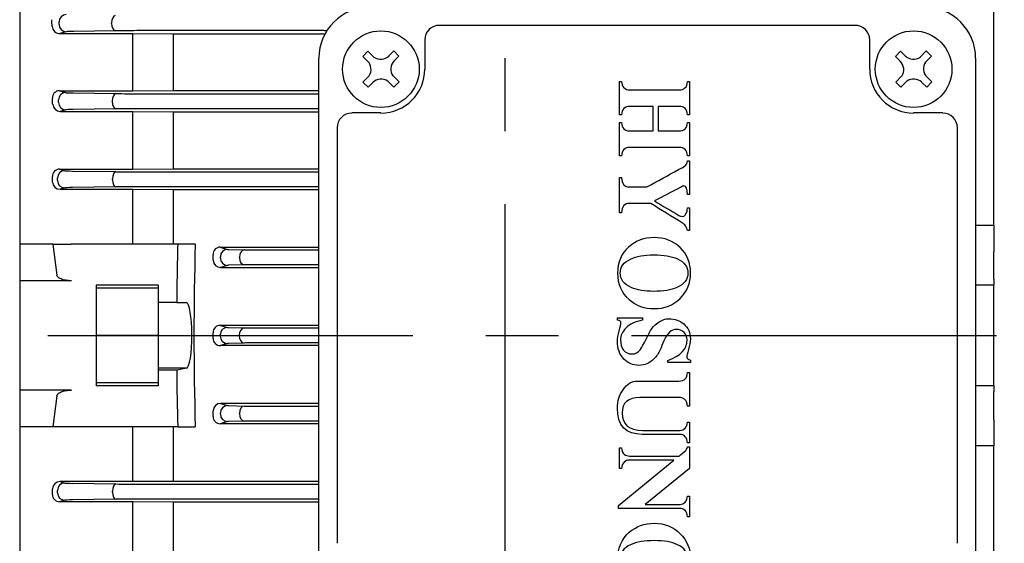
# Model space of a CAD drawing. Units: millimetres. Extents: x 0 to 4557, y -1871 to 902.
# Drawn here: x 135 to 270, y 299 to 371 of the extents above; entities that cross this region are included whole.
import ezdxf

# ---------------------------------------------------------------- set-up
doc = ezdxf.new("R2010")
doc.units = ezdxf.units.MM
doc.header["$LTSCALE"] = 5
doc.header["$PDMODE"] = 1
doc.linetypes.add('CENTER', pattern=[2, 1.25, -0.25, 0.25, -0.25])
doc.linetypes.add('PHANTOM', pattern=[2.5, 1.25, -0.25, 0.25, -0.25, 0.25, -0.25])
doc.layers.get('0').update_dxf_attribs({"color": 3, "linetype": 'CONTINUOUS'})
doc.layers.get('DEFPOINTS').update_dxf_attribs({"linetype": 'CONTINUOUS'})
for name, color, linetype in [('3', 2, 'PHANTOM'), ('C', 2, 'CENTER'), ('D', 3, 'CONTINUOUS')]:
    doc.layers.add(name, color=color, linetype=linetype)
doc.styles.add('H1', font='ROMANS', dxfattribs={"bigfont": 'WHGTXT.SHX'})
doc.styles.get("Standard").update_dxf_attribs({"font": 'romans.shx', "bigfont": 'whgtxt.shx'})
doc.dimstyles.get("Standard").update_dxf_attribs({"dimtxt": 0.18, "dimasz": 0.18, "dimexe": 0.18, "dimexo": 0.0625, "dimgap": 0.09, "dimtad": 0, "dimtih": 1, "dimtoh": 1, "dimdec": 4, "dimzin": 0, "dimdsep": 46, "dimtxsty": 'Standard', "dimcen": 0.09, "dimadec": 0, "dimazin": 0, "dimtfac": 1, "dimtdec": 4, "dimtofl": 0, "dimtmove": 0, "dimatfit": 3, "dimfxl": 1, "dimtolj": 1, "dimtzin": 0, "dimarcsym": 0})

# ---------------------------------------------------------------- blocks, each defined once
blk = doc.blocks.new('*D13')
at = {"layer": 'D', "color": 0, "lineweight": -2}
for p, q in [((70.28, 398.15), (70.28, 516.1)), ((368.78, 342.28), (368.78, 516.1)), ((75.84, 513.1), (363.22, 513.1))]:
    blk.add_line(p, q, dxfattribs=at)
at = {"layer": 'D', "color": 0}
for points in [[(75.84, 514.02), (75.84, 512.17), (70.28, 513.1)], [(363.22, 514.02), (363.22, 512.17), (368.78, 513.1)]]:
    blk.add_solid(points, dxfattribs=at)
at = {"layer": 'DEFPOINTS', "color": 0}
for p in [(368.78, 513.1), (70.28, 395.15), (368.78, 339.28)]:
    blk.add_point(p, dxfattribs=at)
at = {"layer": 'D', "color": 0, "insert": (237.31, 521.05), "char_height": 6.5, "attachment_point": 5, "style": 'H1'}
blk.add_mtext('\\A1;(APPROX.299)', dxfattribs=at)

msp = doc.modelspace()

# ---------------------------------------------------------------- linework, layer by layer
for p, q in [((268.78, 342.91), (268.78, 402.28)), ((140.68, 370.41), (140.68, 370.76)), ((147.88, 370.53), (147.88, 370.63)), ((249.76, 370.28), (192.8, 370.28)), ((203.53, 370.3), (239.03, 370.3)), ((141.67, 369.41), (140.79, 369.15)), ((140.79, 369.15), (150.78, 369.15)), ((148.37, 369.53), (142.68, 369.45)), ((150.78, 369.15), (156.38, 369.1)), ((150.78, 361.32), (150.78, 369.15)), ((176.82, 369.56), (151.8, 369.56)), ((156.38, 369.1), (176.63, 369.1)), ((156.38, 361.36), (156.38, 369.1)), ((190.8, 368.28), (190.8, 364.28)), ((251.77, 364.28), (251.77, 368.28)), ((176.28, 289.78), (176.28, 365.78)), ((182.3, 366.03), (183, 366.75)), ((183.13, 365.21), (182.3, 366.03)), ((183, 366.75), (183.83, 365.93)), ((185.89, 366.12), (186.53, 366.77)), ((186.53, 366.77), (187.24, 366.07)), ((187.24, 366.07), (186.6, 365.41)), ((255.29, 366.02), (255.98, 366.74)), ((255.94, 365.38), (255.29, 366.02)), ((255.98, 366.74), (256.64, 366.1)), ((258.7, 365.94), (259.52, 366.78)), ((260.23, 366.08), (259.42, 365.25)), ((259.52, 366.78), (260.23, 366.08)), ((266.28, 365.78), (266.28, 289.78)), ((182.32, 362.5), (182.96, 363.15)), ((186.44, 363.35), (187.27, 362.53)), ((255.33, 362.48), (256.14, 363.32)), ((259.62, 363.19), (260.28, 362.55)), ((183.03, 361.8), (182.32, 362.5)), ((183.68, 362.45), (183.03, 361.8)), ((186.57, 361.82), (185.74, 362.64)), ((187.27, 362.53), (186.57, 361.82)), ((217.46, 362.6), (217.76, 362.6)), ((217.46, 358.02), (217.46, 362.6)), ((226.78, 362.6), (227.08, 362.6)), ((227.08, 362.6), (227.08, 358.02)), ((256.05, 361.79), (255.33, 362.48)), ((256.86, 362.62), (256.05, 361.79)), ((259.58, 361.83), (258.92, 362.47)), ((260.28, 362.55), (259.58, 361.83)), ((140.72, 361.32), (141.59, 361.06)), ((140.72, 361.32), (150.78, 361.32)), ((142.61, 361.02), (148.46, 360.93)), ((150.78, 361.32), (156.38, 361.36)), ((151.84, 360.91), (176.28, 360.91)), ((156.38, 361.36), (176.28, 361.36)), ((140.59, 359.71), (140.59, 360.06)), ((147.98, 359.83), (147.98, 359.93)), ((222.08, 355.82), (222.08, 359.18)), ((222.77, 359.18), (222.77, 355.82)), ((141.59, 358.71), (140.84, 358.49)), ((140.84, 358.49), (150.78, 358.49)), ((148.46, 358.83), (142.61, 358.75)), ((150.78, 358.49), (156.38, 358.44)), ((150.78, 350.57), (150.78, 358.49)), ((176.28, 358.86), (151.84, 358.86)), ((156.38, 358.44), (176.28, 358.44)), ((156.38, 350.61), (156.38, 358.44)), ((184.78, 358.27), (180.79, 358.27)), ((217.76, 358.02), (217.46, 358.02)), ((227.08, 358.02), (226.78, 358.02)), ((261.78, 358.27), (257.78, 358.27)), ((178.79, 356.27), (178.79, 299.3)), ((217.46, 356.98), (217.76, 356.98)), ((217.46, 352.41), (217.46, 356.98)), ((226.78, 356.98), (227.08, 356.98)), ((227.08, 356.98), (227.08, 352.41)), ((263.78, 299.3), (263.78, 356.27)), ((217.76, 352.41), (217.46, 352.41)), ((227.08, 352.41), (226.78, 352.41)), ((226.78, 351.7), (227.08, 351.7)), ((227.08, 351.7), (227.08, 347.11)), ((140.75, 350.57), (141.46, 350.36)), ((140.75, 350.57), (150.78, 350.57)), ((142.5, 350.32), (148.47, 350.23)), ((150.78, 350.57), (156.38, 350.61)), ((151.82, 350.21), (176.28, 350.21)), ((156.38, 350.61), (176.28, 350.61)), ((140.47, 349.01), (140.47, 349.36)), ((148.47, 348.14), (142.5, 348.05)), ((147.99, 349.13), (147.99, 349.23)), ((176.28, 348.16), (151.82, 348.16)), ((217.46, 344.58), (217.46, 349.43)), ((217.46, 349.43), (217.76, 349.43)), ((141.46, 348.01), (140.82, 347.82)), ((140.82, 347.82), (150.78, 347.82)), ((150.78, 340.28), (150.78, 347.82)), ((150.78, 347.82), (156.38, 347.78)), ((156.38, 340.28), (156.38, 347.78)), ((156.38, 347.78), (176.28, 347.78)), ((227.08, 347.11), (226.78, 347.11)), ((217.76, 344.58), (217.46, 344.58)), ((226.78, 345.27), (227.08, 345.27)), ((227.08, 345.27), (227.08, 342.15)), ((266.28, 342.91), (268.78, 342.91)), ((268.78, 342.91), (268.78, 339.27)), ((227.08, 342.15), (226.78, 342.15)), ((139.81, 340.28), (135.28, 340.28)), ((139.81, 340.28), (140.37, 336.06)), ((139.81, 340.28), (140.34, 340.28)), ((140.34, 340.28), (142.34, 340.28)), ((156.94, 340.28), (142.34, 340.28)), ((159.35, 340.28), (156.94, 340.28)), ((162.76, 339.88), (163.78, 339.58)), ((162.76, 339.88), (176.28, 339.88)), ((163.93, 339.57), (166.1, 339.51)), ((166.45, 339.51), (176.28, 339.51)), ((268.78, 335.51), (268.78, 339.27)), ((162.78, 338.39), (162.78, 338.58)), ((163.78, 337.39), (162.8, 337.1)), ((166.1, 337.45), (163.93, 337.4)), ((165.39, 338.45), (165.39, 338.51)), ((176.28, 337.46), (166.45, 337.46)), ((162.8, 337.1), (176.28, 337.1)), ((142.37, 335.28), (135.28, 335.28)), ((154.28, 334.67), (145.78, 334.67)), ((145.78, 334.67), (145.78, 320.9)), ((154.28, 334.67), (154.28, 332.28)), ((268.78, 334.66), (266.28, 334.66)), ((268.78, 335.51), (268.78, 334.66)), ((268.78, 320.91), (268.78, 334.66)), ((154.28, 334.28), (145.78, 334.28)), ((154.28, 332.28), (154.28, 323.29)), ((156.8, 332.28), (154.28, 332.28)), ((156.8, 332.28), (158.1, 332.28)), ((217.19, 330.2), (220.63, 330.21)), ((217.19, 329.89), (217.19, 330.2)), ((220.63, 330.21), (220.63, 329.88)), ((162.74, 327.69), (162.74, 327.88)), ((162.78, 329.16), (163.74, 328.88)), ((176.28, 329.16), (162.78, 329.16)), ((163.88, 328.87), (166.06, 328.81)), ((166.41, 328.81), (176.28, 328.81)), ((154.28, 327.78), (145.78, 327.78)), ((163.74, 326.69), (162.78, 326.4)), ((166.06, 326.75), (163.88, 326.7)), ((165.35, 327.75), (165.35, 327.81)), ((176.28, 326.76), (166.41, 326.76)), ((176.28, 326.4), (162.78, 326.4)), ((224.12, 324.06), (224.12, 324.36)), ((227.19, 324.08), (224.12, 324.06)), ((227.19, 324.41), (227.19, 324.08)), ((154.28, 323.29), (154.28, 323.02)), ((158.13, 323.29), (154.28, 323.29)), ((154.28, 323.02), (154.28, 320.9)), ((156.81, 323.02), (154.28, 323.02)), ((158.13, 323.29), (156.81, 323.02)), ((226.78, 322.69), (227.08, 322.69)), ((227.08, 322.69), (227.08, 318.11)), ((154.28, 321.28), (145.78, 321.28)), ((142.37, 320.28), (135.28, 320.28)), ((154.28, 320.9), (145.78, 320.9)), ((266.28, 320.91), (268.78, 320.91)), ((268.78, 320.91), (268.78, 320.06)), ((268.78, 316.29), (268.78, 320.06)), ((140.37, 319.51), (139.81, 315.28)), ((176.28, 318.47), (162.8, 318.47)), ((162.8, 318.47), (163.78, 318.18)), ((162.78, 316.99), (162.78, 317.18)), ((163.93, 318.17), (166.1, 318.11)), ((165.39, 317.05), (165.39, 317.11)), ((166.45, 318.11), (176.28, 318.11)), ((227.08, 318.11), (226.78, 318.11)), ((163.78, 315.99), (162.76, 315.68)), ((166.1, 316.05), (163.93, 316)), ((176.28, 316.06), (166.45, 316.06)), ((226.78, 315.91), (227.08, 315.91)), ((227.08, 315.91), (227.08, 313.09)), ((268.78, 316.29), (268.78, 312.65)), ((139.81, 315.28), (135.28, 315.28)), ((140.34, 315.28), (139.81, 315.28)), ((142.34, 315.28), (140.34, 315.28)), ((156.94, 315.28), (142.34, 315.28)), ((150.78, 307.75), (150.78, 315.28)), ((156.38, 307.79), (156.38, 315.28)), ((156.94, 315.28), (159.35, 315.28)), ((176.28, 315.68), (162.76, 315.68)), ((227.08, 313.09), (226.78, 313.09)), ((217.46, 309.57), (217.46, 312.39)), ((217.46, 312.39), (217.76, 312.39)), ((226.78, 312.5), (227.08, 312.5)), ((227.08, 312.5), (227.08, 309.54)), ((268.78, 312.65), (266.28, 312.65)), ((268.78, 253.28), (268.78, 312.65)), ((217.33, 304.47), (224.93, 310.7)), ((217.76, 309.57), (217.46, 309.57)), ((227.08, 309.54), (220.98, 304.63)), ((150.78, 307.75), (140.82, 307.75)), ((140.82, 307.75), (141.46, 307.56)), ((156.38, 307.79), (150.78, 307.75)), ((176.28, 307.79), (156.38, 307.79)), ((140.47, 306.21), (140.47, 306.56)), ((142.5, 307.52), (148.47, 307.43)), ((147.99, 306.33), (147.99, 306.43)), ((151.82, 307.41), (176.28, 307.41)), ((141.46, 305.21), (140.75, 304.99)), ((150.78, 304.99), (140.75, 304.99)), ((148.47, 305.34), (142.5, 305.25)), ((156.38, 304.95), (150.78, 304.99)), ((150.78, 297.08), (150.78, 304.99)), ((176.28, 305.36), (151.82, 305.36)), ((176.28, 304.95), (156.38, 304.95)), ((156.38, 297.12), (156.38, 304.95)), ((226.78, 305.77), (227.08, 305.77)), ((227.08, 305.77), (227.08, 302.95)), ((217.33, 304.09), (217.33, 304.47)), ((227.08, 302.95), (226.78, 302.95))]:
    msp.add_line(p, q)
for centre in [(184.78, 364.28), (257.78, 364.28)]:
    msp.add_circle(centre, 5.25)
for centre, radius, start, end in [((183.28, 365.78), 7, 90, 180), ((259.28, 365.78), 7, 0, 90), ((140.79, 370.21), 1.06, 184.5139, 269.9303), ((176.63, 366.05), 3.05, 81.1145, 90.0384), ((184.75, 367.24), 1.61, 235.1681, 315.3963), ((257.76, 367.24), 1.61, 225.7141, 305.9422), ((181.82, 364.28), 1.61, 315.3963, 35.6244), ((187.74, 364.29), 1.61, 135.3963, 215.6244), ((254.82, 364.23), 1.61, 325.4859, 45.7141), ((260.74, 364.34), 1.61, 145.4859, 225.7141), ((184.78, 364.28), 6.02, 270, 0), ((257.78, 364.28), 6.02, 180, 270), ((184.82, 361.32), 1.61, 55.1681, 135.3963), ((257.8, 361.32), 1.61, 45.7141, 125.9422), ((140.72, 360.36), 0.957, 89.8331, 183.2729), ((140.84, 359.53), 1.04, 183.1191, 269.9978), ((140.74, 349.6), 0.972, 89.8466, 182.0278), ((140.82, 348.84), 1.03, 181.9859, 270.0448), ((162.76, 338.9), 0.985, 89.8659, 180.9902), ((162.8, 338.11), 1.01, 181.0238, 270.0492), ((162.78, 328.16), 0.998, 89.8781, 180.0015), ((-672.6, 327.78), 834.38, 359.97379, 0.02621), ((162.78, 327.4), 0.999, 180.0202, 270.1002), ((162.8, 317.46), 1.01, 89.8966, 179.0305), ((162.76, 316.67), 0.985, 179.0098, 270.1341), ((140.82, 306.73), 1.03, 89.9201, 178.0492), ((140.74, 305.97), 0.972, 177.9722, 270.1534)]:
    msp.add_arc(centre, radius, start, end)
for centre, major_axis, ratio, start_param, end_param in [((134.37, 327.78), (0, 74.5), 0.087489, 5.316919, 5.332158), ((141.67, 370.76), (0.287, 0.958), 0.995856, 0.291963, 1.860478), ((148.37, 370.63), (0.015, 1), 0.490067, 0.030035, 1.578012), ((141.67, 370.41), (0.287, -0.958), 0.995856, 4.422707, 5.991222), ((148.37, 370.53), (0.015, -1), 0.490067, 4.705174, 6.253151), ((192.8, 368.28), (1.94, -0.49), 0.99903, 1.815838, 3.386329), ((249.76, 368.28), (-1.94, -0.49), 0.99903, 2.896856, 4.467348), ((143.66, 369.4), (-2, 0), 0.026186, 5.224602, 6.195919), ((151.8, 369.37), (7, 0), 0.026186, 1.570796, 2.083009), ((176.81, 366.56), (-1.15, -2.77), 0.999331, 3.35295, 3.53415), ((133.9, 327.78), (0, 74.5), 0.087489, 5.151737, 5.164133), ((141.59, 360.06), (-0.287, -0.958), 0.995856, 3.433556, 5.002071), ((143.58, 361.06), (-2, 0), 0.026186, 0.087266, 1.066147), ((148.46, 359.93), (-0.014, -1), 0.483462, 3.171501, 4.719382), ((151.84, 361.09), (-7, 0), 0.026186, 1.066147, 1.570796), ((141.59, 359.71), (-0.287, 0.958), 0.995856, 1.281115, 2.84963), ((148.46, 359.83), (-0.014, 1), 0.483462, 1.563804, 3.111684), ((143.58, 358.7), (-2, 0), 0.026186, 5.217038, 6.195919), ((151.84, 358.67), (-7, 0), 0.026186, 4.712389, 5.217038), ((180.79, 356.26), (0.49, -1.94), 0.99903, 2.896856, 4.467348), ((261.78, 356.26), (-0.49, -1.94), 0.99903, 1.815838, 3.386329), ((133.54, 327.78), (0, 74.5), 0.087489, 4.998464, 5.009112), ((141.46, 349.36), (-0.287, -0.958), 0.995856, 3.433556, 5.002071), ((143.46, 350.36), (-2, 0), 0.026186, 0.087266, 1.07182), ((148.47, 349.23), (-0.014, -1), 0.478489, 3.171408, 4.719217), ((151.82, 350.39), (-7, 0), 0.026186, 1.07182, 1.570796), ((141.46, 349.01), (-0.287, 0.958), 0.995856, 1.281115, 2.84963), ((148.47, 349.13), (-0.014, 1), 0.478489, 1.563968, 3.111777), ((151.82, 347.97), (-7, 0), 0.026186, 4.712389, 5.211365), ((143.46, 348), (-2, 0), 0.026186, 5.211365, 6.195919), ((172.03, 327.78), (0, 86.5), 0.176327, 1.42578, 1.51875), ((172.03, 327.78), (0, -73), 0.176327, 4.540308, 4.88447), ((155.46, 327.78), (0, 73), 0.087489, 4.854051, 4.864985), ((163.78, 338.58), (0.287, 0.958), 0.995856, 0.291963, 1.860478), ((164.28, 339.58), (-0.5, 0), 0.026186, 0.087266, 0.785398), ((166.1, 338.51), (0.026, 1), 0.706986, 0.037022, 1.589307), ((166.45, 339.52), (-0.5, 0), 0.026186, 0.785398, 1.570796), ((163.78, 338.39), (0.287, -0.958), 0.995856, 4.422707, 5.991222), ((164.28, 337.39), (-0.5, 0), 0.026186, 5.497787, 6.195919), ((166.1, 338.45), (0.026, -1), 0.706986, 4.693878, 6.246163), ((166.45, 337.44), (-0.5, 0), 0.026186, 4.712389, 5.497787), ((158.1, 327.78), (0, 4.5), 0.176327, 3.176499, 6.283185), ((163.74, 327.88), (-0.287, -0.958), 0.995856, 3.433556, 5.002071), ((164.24, 328.88), (-0.5, 0), 0.026186, 0.087266, 0.785398), ((166.06, 327.81), (-0.026, -1), 0.706986, 3.178615, 4.7309), ((166.41, 328.82), (-0.5, 0), 0.026186, 0.785398, 1.570796), ((163.74, 327.69), (0.287, -0.958), 0.995856, 4.422707, 5.991222), ((164.24, 326.69), (-0.5, 0), 0.026186, 5.497787, 6.195919), ((166.06, 327.75), (0.026, -1), 0.706986, 4.693878, 6.246163), ((166.41, 326.74), (-0.5, 0), 0.026186, 4.712389, 5.497787), ((172.03, 327.78), (0, -86.5), 0.176327, 4.767447, 4.857405), ((155.46, 327.78), (0, -73), 0.087489, 1.418201, 1.429134), ((163.78, 317.18), (-0.287, -0.958), 0.995856, 3.433556, 5.002071), ((164.28, 318.18), (-0.5, 0), 0.026186, 0.087266, 0.785398), ((166.1, 317.11), (-0.026, -1), 0.706986, 3.178615, 4.7309), ((166.45, 318.12), (-0.5, 0), 0.026186, 0.785398, 1.570796), ((163.78, 316.99), (-0.287, 0.958), 0.995856, 1.281115, 2.84963), ((164.28, 315.99), (-0.5, 0), 0.026186, 5.497787, 6.195919), ((166.1, 317.05), (-0.026, 1), 0.706986, 1.552285, 3.104571), ((166.45, 316.04), (-0.5, 0), 0.026186, 4.712389, 5.497787), ((133.54, 327.78), (0, -74.5), 0.087489, 1.274073, 1.284722), ((141.46, 306.56), (0.287, 0.958), 0.995856, 0.291963, 1.860478), ((143.46, 307.56), (-2, 0), 0.026186, 0.087266, 1.07182), ((148.47, 306.43), (0.014, 1), 0.478489, 0.029816, 1.577625), ((148.47, 306.33), (0.014, -1), 0.478489, 4.705561, 6.25337), ((151.82, 307.59), (-7, 0), 0.026186, 1.07182, 1.570796), ((141.46, 306.21), (0.287, -0.958), 0.995856, 4.422707, 5.991222), ((143.46, 305.2), (-2, 0), 0.026186, 5.211365, 6.195919), ((151.82, 305.17), (7, 0), 0.026186, 1.570796, 2.069772)]:
    msp.add_ellipse(centre, major_axis=major_axis, ratio=ratio, start_param=start_param, end_param=end_param)
for points, knots in [([(217.76, 362.6), (217.76, 362.23), (217.86, 361.95), (218.07, 361.74), (218.28, 361.54), (218.55, 361.43), (218.87, 361.43), (221.14, 361.43), (223.41, 361.43), (225.68, 361.43), (225.99, 361.43), (226.24, 361.53), (226.44, 361.7), (226.67, 361.91), (226.78, 362.2), (226.78, 362.6)], [0, 0, 0, 0, 0.089726, 0.089726, 0.089726, 0.174163, 0.174163, 0.174163, 0.826131, 0.826131, 0.826131, 0.905244, 0.905244, 0.905244, 1, 1, 1, 1]), ([(222.08, 359.18), (221.02, 359.18), (219.95, 359.18), (218.88, 359.18), (218.56, 359.18), (218.29, 359.08), (218.07, 358.87), (217.86, 358.66), (217.76, 358.38), (217.76, 358.02)], [0, 0, 0, 0, 0.637538, 0.637538, 0.637538, 0.814739, 0.814739, 0.814739, 1, 1, 1, 1]), ([(226.78, 358.02), (226.78, 358.38), (226.67, 358.67), (226.46, 358.87), (226.24, 359.08), (225.98, 359.18), (225.68, 359.18), (224.71, 359.18), (223.74, 359.18), (222.77, 359.18)], [0, 0, 0, 0, 0.198337, 0.198337, 0.198337, 0.380605, 0.380605, 0.380605, 1, 1, 1, 1]), ([(217.76, 356.98), (217.76, 356.6), (217.86, 356.31), (218.07, 356.11), (218.28, 355.92), (218.54, 355.82), (218.88, 355.82), (219.95, 355.82), (221.02, 355.82), (222.08, 355.82)], [0, 0, 0, 0, 0.187179, 0.187179, 0.187179, 0.363839, 0.363839, 0.363839, 1, 1, 1, 1]), ([(222.77, 355.82), (223.74, 355.82), (224.71, 355.82), (225.68, 355.82), (225.99, 355.82), (226.25, 355.91), (226.46, 356.11), (226.67, 356.31), (226.78, 356.6), (226.78, 356.98)], [0, 0, 0, 0, 0.618059, 0.618059, 0.618059, 0.799652, 0.799652, 0.799652, 1, 1, 1, 1]), ([(226.78, 352.41), (226.78, 352.78), (226.67, 353.07), (226.46, 353.27), (226.25, 353.46), (225.99, 353.56), (225.68, 353.56), (223.41, 353.56), (221.14, 353.56), (218.87, 353.56), (218.55, 353.56), (218.28, 353.46), (217.86, 353.06), (217.76, 352.77), (217.76, 352.41)], [0, 0, 0, 0, 0.090919, 0.090919, 0.090919, 0.173035, 0.173035, 0.173035, 0.825789, 0.825789, 0.825789, 0.912894, 0.912894, 1, 1, 1, 1]), ([(221.23, 348.13), (222.68, 348.93), (224.12, 349.72), (225.57, 350.52), (225.79, 350.64), (226.02, 350.74), (226.24, 350.87), (226.62, 351.09), (226.78, 351.39), (226.78, 351.7)], [0, 0, 0, 0, 0.733565, 0.733565, 0.733565, 0.846413, 0.846413, 0.846413, 1, 1, 1, 1]), ([(217.76, 349.43), (217.76, 348.56), (218.13, 348.13), (218.87, 348.13), (219.66, 348.13), (220.44, 348.13), (221.23, 348.13)], [0, 0, 0, 0, 0.45393, 0.45393, 0.45393, 1, 1, 1, 1]), ([(226.78, 347.11), (226.78, 347.88), (226.61, 348.27), (226.21, 348.27), (226.05, 348.21), (225.81, 348.08), (224.63, 347.46), (223.46, 346.84), (222.29, 346.22)], [0, 0, 0, 0, 0.259604, 0.259604, 0.324504, 0.324504, 0.324504, 1, 1, 1, 1]), ([(221.75, 345.88), (220.79, 345.88), (219.83, 345.88), (218.87, 345.88), (218.13, 345.88), (217.76, 345.45), (217.76, 344.58)], [0, 0, 0, 0, 0.594567, 0.594567, 0.594567, 1, 1, 1, 1]), ([(226.78, 342.15), (226.78, 342.35), (226.69, 342.57), (226.51, 342.81), (226.38, 342.99), (226.24, 343.11), (226.11, 343.19), (224.66, 344.08), (223.21, 344.98), (221.75, 345.88)], [0, 0, 0, 0, 0.113169, 0.113169, 0.113169, 0.199217, 0.199217, 0.199217, 1, 1, 1, 1]), ([(222.29, 346.22), (223.39, 345.56), (224.49, 344.9), (225.59, 344.24), (225.73, 344.15), (225.92, 344.1), (226.33, 344.1), (226.47, 344.21), (226.59, 344.43), (226.72, 344.65), (226.78, 344.92), (226.78, 345.27)], [0, 0, 0, 0, 0.65479, 0.65479, 0.65479, 0.771147, 0.771147, 0.85195, 0.85195, 0.85195, 1, 1, 1, 1]), ([(222.21, 331.46), (220.88, 331.46), (219.74, 331.88), (218.78, 332.72), (217.73, 333.64), (217.21, 334.84), (217.21, 337.81), (217.73, 339.02), (218.77, 339.92), (219.72, 340.76), (220.85, 341.2), (223.64, 341.2), (224.84, 340.74), (225.78, 339.83), (226.74, 338.92), (227.21, 337.75), (227.21, 334.93), (226.73, 333.77), (224.84, 331.92), (223.64, 331.46), (222.21, 331.46)], [0, 0, 0, 0, 0.119769, 0.119769, 0.119769, 0.248997, 0.248997, 0.379399, 0.379399, 0.379399, 0.499435, 0.499435, 0.625414, 0.625414, 0.625414, 0.751471, 0.751471, 0.875735, 0.875735, 1, 1, 1, 1]), ([(222.18, 333.83), (223.48, 333.83), (224.54, 334), (225.35, 334.35), (226.34, 334.78), (226.85, 335.45), (226.85, 337.2), (226.37, 337.84), (225.42, 338.28), (224.61, 338.65), (223.53, 338.83), (220.86, 338.83), (219.8, 338.64), (218.97, 338.25), (218.04, 337.82), (217.57, 337.18), (217.57, 335.47), (218.08, 334.81), (219.09, 334.36), (219.9, 334.01), (220.94, 333.83), (222.18, 333.83)], [0, 0, 0, 0, 0.138066, 0.138066, 0.138066, 0.252253, 0.252253, 0.361288, 0.361288, 0.361288, 0.503411, 0.503411, 0.643402, 0.643402, 0.643402, 0.751861, 0.751861, 0.864658, 0.864658, 0.864658, 1, 1, 1, 1]), ([(142.37, 335.28), (142.24, 335.28), (142.1, 335.29), (141.84, 335.31), (141.71, 335.33), (141.35, 335.39), (141.13, 335.45), (140.87, 335.56), (140.78, 335.6), (140.64, 335.68), (140.59, 335.73), (140.49, 335.82), (140.45, 335.87), (140.39, 335.96), (140.38, 336.01), (140.37, 336.06)], [0, 0, 0, 0, 0.125, 0.125, 0.25, 0.25, 0.5, 0.5, 0.625, 0.625, 0.75, 0.75, 0.875, 0.875, 1, 1, 1, 1]), ([(220.13, 323.69), (219.32, 323.69), (218.64, 323.97), (218.09, 324.55), (217.49, 325.17), (217.19, 325.99), (217.19, 327.36), (217.27, 327.82), (217.42, 328.4), (217.58, 328.97), (217.66, 329.32), (217.66, 329.47), (217.67, 329.65), (217.6, 329.76), (217.49, 329.82)], [0, 0, 0, 0, 0.288191, 0.288191, 0.288191, 0.678336, 0.678336, 0.808384, 0.808384, 0.808384, 0.947693, 0.947693, 0.947693, 1, 1, 1, 1]), ([(220.63, 329.88), (219.63, 329.69), (218.86, 329.32), (218.33, 328.77), (217.86, 328.28), (217.62, 327.75), (217.62, 326.59), (217.76, 326.12), (218.03, 325.78), (218.3, 325.43), (218.69, 325.25), (219.63, 325.25), (219.99, 325.43), (220.29, 325.81), (220.4, 325.93), (220.59, 326.28), (220.89, 326.83), (221.15, 327.31), (221.39, 327.8), (221.65, 328.29), (221.89, 328.76), (222.25, 329.16), (222.71, 329.5), (223.22, 329.87), (223.73, 330.08), (225.06, 330.08), (225.74, 329.84), (226.28, 329.37), (226.89, 328.85), (227.18, 328.17), (227.19, 327.31), (227.19, 326.88), (227.1, 326.4), (226.78, 325.31), (226.69, 324.96), (226.7, 324.82), (226.71, 324.64), (226.86, 324.51), (227.19, 324.41)], [0, 0, 0, 0, 0.116137, 0.116137, 0.116137, 0.188791, 0.188791, 0.26229, 0.26229, 0.26229, 0.326344, 0.326344, 0.378753, 0.378753, 0.378753, 0.431654, 0.431654, 0.431654, 0.505287, 0.505287, 0.505287, 0.578034, 0.578034, 0.578034, 0.647165, 0.647165, 0.751298, 0.751298, 0.751298, 0.855595, 0.855595, 0.855595, 0.912546, 0.912546, 0.969496, 0.969496, 0.969496, 1, 1, 1, 1]), ([(224.12, 324.36), (225.86, 324.98), (226.73, 325.91), (226.73, 327.58), (226.6, 327.92), (226.33, 328.21), (226.06, 328.49), (225.7, 328.62), (224.59, 328.62), (224.03, 328.09), (223.57, 327.03), (223.39, 326.62), (223.21, 326.21), (223.03, 325.8), (222.83, 325.34), (222.55, 324.93), (222.2, 324.57), (221.61, 323.98), (220.93, 323.69), (220.13, 323.69)], [0, 0, 0, 0, 0.282281, 0.282281, 0.374363, 0.374363, 0.374363, 0.47629, 0.47629, 0.633102, 0.633102, 0.633102, 0.728778, 0.728778, 0.728778, 0.834866, 0.834866, 0.834866, 1, 1, 1, 1]), ([(226.78, 313.09), (226.78, 313.42), (226.68, 313.69), (226.48, 313.91), (226.29, 314.13), (226.05, 314.23), (225.79, 314.23), (224.06, 314.23), (222.32, 314.23), (220.59, 314.23), (218.32, 314.23), (217.19, 315.43), (217.19, 318.78), (217.45, 319.62), (217.97, 320.35), (218.51, 321.13), (219.16, 321.53), (219.96, 321.53), (221.85, 321.53), (223.73, 321.53), (225.62, 321.53), (226.39, 321.53), (226.78, 321.92), (226.78, 322.69)], [0, 0, 0, 0, 0.035212, 0.035212, 0.035212, 0.066482, 0.066482, 0.066482, 0.2729, 0.2729, 0.2729, 0.510216, 0.510216, 0.604876, 0.604876, 0.604876, 0.700574, 0.700574, 0.700574, 0.925324, 0.925324, 0.925324, 1, 1, 1, 1]), ([(140.37, 319.51), (140.38, 319.61), (140.44, 319.7), (140.64, 319.89), (140.77, 319.97), (141.13, 320.12), (141.35, 320.18), (141.71, 320.24), (141.84, 320.26), (142.1, 320.28), (142.24, 320.28), (142.37, 320.28)], [0, 0, 0, 0, 0.25, 0.25, 0.5, 0.5, 0.75, 0.75, 0.875, 0.875, 1, 1, 1, 1]), ([(226.78, 318.11), (226.78, 318.54), (226.64, 318.85), (226.37, 319.05), (226.16, 319.2), (225.93, 319.28), (225.66, 319.28), (223.86, 319.28), (222.06, 319.28), (220.26, 319.28), (218.65, 319.28), (217.84, 318.57), (217.85, 317.16), (217.86, 315.57), (218.77, 314.78), (220.63, 314.78), (222.34, 314.78), (224.04, 314.78), (225.75, 314.78), (226.03, 314.78), (226.27, 314.88), (226.47, 315.08), (226.68, 315.28), (226.78, 315.56), (226.78, 315.91)], [0, 0, 0, 0, 0.048448, 0.048448, 0.048448, 0.082915, 0.082915, 0.082915, 0.329266, 0.329266, 0.329266, 0.496829, 0.496829, 0.496829, 0.688361, 0.688361, 0.688361, 0.921728, 0.921728, 0.921728, 0.95831, 0.95831, 0.95831, 1, 1, 1, 1]), ([(217.76, 312.39), (217.76, 312.01), (217.88, 311.71), (218.13, 311.5), (218.33, 311.34), (218.58, 311.25), (218.87, 311.25), (221.13, 311.25), (223.38, 311.25), (225.64, 311.25)], [0, 0, 0, 0, 0.115592, 0.115592, 0.115592, 0.209804, 0.209804, 0.209804, 1, 1, 1, 1]), ([(225.64, 311.25), (225.66, 311.28), (225.91, 311.48), (226.38, 311.88), (226.65, 312.09), (226.78, 312.3), (226.78, 312.5)], [0, 0, 0, 0, 0.560316, 0.560316, 0.560316, 1, 1, 1, 1]), ([(224.93, 310.7), (222.89, 310.7), (220.84, 310.7), (218.8, 310.7), (218.56, 310.7), (218.33, 310.61), (218.13, 310.42), (217.88, 310.19), (217.76, 309.92), (217.76, 309.57)], [0, 0, 0, 0, 0.782069, 0.782069, 0.782069, 0.877493, 0.877493, 0.877493, 1, 1, 1, 1]), ([(220.98, 304.63), (222.58, 304.63), (224.19, 304.63), (225.79, 304.63), (226.03, 304.63), (226.26, 304.74), (226.46, 304.96), (226.67, 305.18), (226.78, 305.45), (226.78, 305.77)], [0, 0, 0, 0, 0.742983, 0.742983, 0.742983, 0.861664, 0.861664, 0.861664, 1, 1, 1, 1]), ([(226.78, 302.95), (226.78, 303.3), (226.67, 303.58), (226.46, 303.78), (226.26, 303.98), (226.01, 304.09), (225.72, 304.09), (222.92, 304.09), (220.12, 304.09), (217.33, 304.09)], [0, 0, 0, 0, 0.089957, 0.089957, 0.089957, 0.171958, 0.171958, 0.171958, 1, 1, 1, 1]), ([(217.93, 293.22), (217.45, 294.2), (217.21, 295.43), (217.21, 298.58), (217.74, 299.88), (218.82, 300.81), (219.76, 301.62), (220.89, 302.04), (223.67, 302.04), (224.85, 301.57), (225.8, 300.62), (226.75, 299.68), (227.21, 298.54), (227.21, 296.77), (227.1, 296.24), (226.88, 295.58), (226.66, 294.92), (226.56, 294.47), (226.56, 294.11), (226.62, 293.99), (226.89, 293.76), (227.04, 293.67), (227.21, 293.62)], [0, 0, 0, 0, 0.161177, 0.161177, 0.345275, 0.345275, 0.345275, 0.503447, 0.503447, 0.669449, 0.669449, 0.669449, 0.845452, 0.845452, 0.901171, 0.901171, 0.901171, 0.951997, 0.951997, 0.975999, 0.975999, 1, 1, 1, 1]), ([(223.9, 293.63), (224.7, 293.9), (225.39, 294.39), (225.96, 295.1), (226.53, 295.81), (226.82, 296.48), (226.83, 297.14), (226.84, 298.01), (226.36, 298.67), (225.43, 299.11), (224.64, 299.49), (223.57, 299.67), (220.9, 299.67), (219.82, 299.49), (219, 299.11), (218.05, 298.67), (217.57, 298.03), (217.57, 296.03), (217.88, 295.47), (218.48, 295.47), (219.11, 295.47), (219.75, 295.47), (220.39, 295.47), (220.69, 295.47), (220.94, 295.56), (221.14, 295.74), (221.38, 295.95), (221.49, 296.24), (221.49, 296.63)], [0, 0, 0, 0, 0.114443, 0.114443, 0.114443, 0.215563, 0.215563, 0.215563, 0.329869, 0.329869, 0.329869, 0.476436, 0.476436, 0.623742, 0.623742, 0.623742, 0.714719, 0.714719, 0.834125, 0.834125, 0.834125, 0.919435, 0.919435, 0.919435, 0.956021, 0.956021, 0.956021, 1, 1, 1, 1])]:
    msp.add_open_spline(points, degree=3, knots=knots)
msp.add_open_spline([(217.49, 329.82), (217.47, 329.84), (217.37, 329.86), (217.19, 329.89)], degree=3)
at = {"layer": '3', "color": 3, "linetype": 'Continuous'}
msp.add_line((135.28, 414.78), (135.28, 239.78), dxfattribs=at)
at = {"layer": 'C', "color": 1, "linetype": 'CENTER', "ltscale": 8}
for p, q in [((201.78, 425.78), (201.78, 229.78)), ((59.14, 327.78), (377.06, 327.78))]:
    msp.add_line(p, q, dxfattribs=at)

# ---------------------------------------------------------------- dimensions: what is measured, and where the dimension line sits
at = {"layer": 'D', "color": 0}
dim = msp.add_linear_dim(base=(368.78, 513.1), p1=(70.28, 395.15), p2=(368.78, 339.28), text='(APPROX.299)', dimstyle='Standard', override={"dimtxt": 6.5, "dimasz": 5.56, "dimexe": 3, "dimexo": 3, "dimgap": 3, "dimtad": 3, "dimtih": 0, "dimtoh": 0, "dimdec": 0, "dimzin": 8, "dimtxsty": 'H1', "dimcen": 0, "dimtfac": 0.072, "dimtdec": 0, "dimtofl": 1, "dimtvp": 0.072}, dxfattribs=at)
dim.commit()
dim.dimension.update_dxf_attribs({"geometry": '*D13', "text_midpoint": (237.31, 513.1), "dimtype": 160})

doc.saveas('drawing.dxf')
